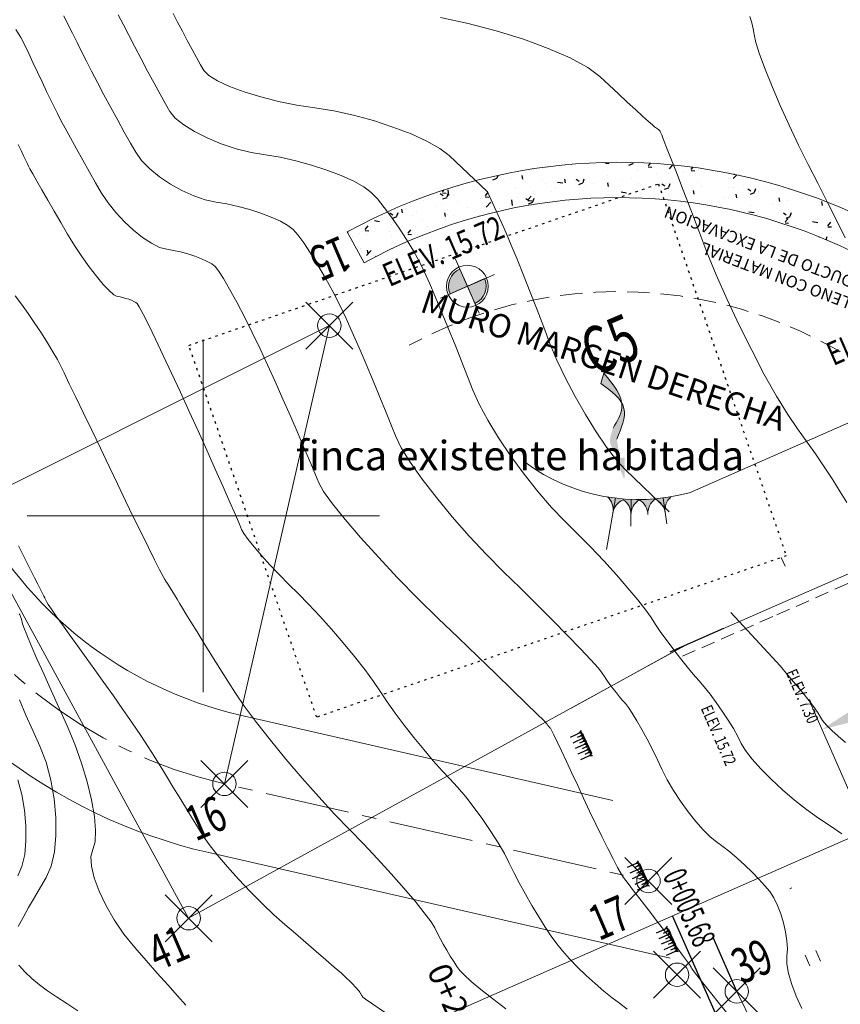
# Model space of a CAD drawing. Units: metres. Extents: x 0 to 629682, y 52 to 2101250.
# Drawn here: x 610942 to 610977, y 2096029 to 2096071 of the extents above; entities that cross this region are included whole.
import ezdxf
from ezdxf.enums import TextEntityAlignment as Align

# ---------------------------------------------------------------- set-up
doc = ezdxf.new("R2010")
doc.units = ezdxf.units.M
doc.header["$PDMODE"] = 35
doc.header["$PDSIZE"] = 1
for name, pattern in [('ACAD_ISO02W100', [15, 12, -3]), ('CENTRO2', [0.8999999999999999, 0.6, -0.1, 0.1, -0.1]), ('HIDDEN', [9.524999999999999, 6.35, -3.175]), ('OCULTA3', [0.44999999999999996, 0.3, -0.15]), ('PUNTOS3', [0.2, 0, -0.2])]:
    doc.linetypes.add(name, pattern=pattern)
for name, color, linetype in [('BANCOS', 210, 'Continuous'), ('CVL_CURV_D', 8, 'Continuous'), ('CVL_CURV_G', 2, 'Continuous'), ('CVL_EST', 6, 'Continuous'), ('CVL_EST_TX', 2, 'Continuous'), ('CVL_RETUTM', 8, 'Continuous'), ('dim', 7, 'Continuous'), ('EJE RECTIFICADO', 1, 'Continuous'), ('Estructura', 4, 'Continuous'), ('L1', 1, 'ACAD_ISO02W100'), ('marco', 7, 'Continuous'), ('ortofoto', 8, 'Continuous')]:
    doc.layers.add(name, color=color, linetype=linetype)
doc.layers.add('Layer1', color=1, linetype='Continuous', lineweight=18)
doc.styles.add('MONOTXT4', font='MONOTXT4.shx')
doc.styles.add('romans', font='romans.shx')
doc.styles.get("Standard").update_dxf_attribs({"font": 'arial.ttf'})
picture_1 = doc.add_image_def('image1.bil', size_in_pixel=(5945, 7002))

# ---------------------------------------------------------------- blocks, each defined once
blk = doc.blocks.new('T1')
at = {"layer": 'EJE RECTIFICADO', "color": 22}
for p, q in [((-1.5, 1.5), (-1.5, 0)), ((-0.75, 1.5), (-0.75, 0)), ((0, 1.5), (0, 0)), ((0.75, 1.5), (0.75, 0)), ((1.5, 1.5), (1.5, 0)), ((-1.6875, 0), (-1.5, 0.375)), ((-1.3125, 0), (-1.5, 0.375)), ((-1.3125, 0), (-1.125, 0.375)), ((-1.3125, 0), (-0.9375, 0)), ((-1.125, 0.75), (-1.125, 0)), ((-0.9375, 0), (-1.125, 0.375)), ((-0.9375, 0), (-0.75, 0.375)), ((-0.9375, 0), (-0.5625, 0)), ((-0.5625, 0), (-0.75, 0.375)), ((-0.5625, 0), (-0.375, 0.375)), ((-0.5625, 0), (-0.1875, 0)), ((-0.375, 0.75), (-0.375, 0)), ((-0.1875, 0), (-0.375, 0.375)), ((-0.1875, 0), (0, 0.375)), ((-0.1875, 0), (0.1875, 0)), ((0.1875, 0), (0, 0.375)), ((0.1875, 0), (0.375, 0.375)), ((0.1875, 0), (0.5625, 0)), ((0.375, 0.75), (0.375, 0)), ((0.5625, 0), (0.375, 0.375)), ((0.5625, 0), (0.75, 0.375)), ((0.5625, 0), (0.9375, 0)), ((0.9375, 0), (0.75, 0.375)), ((0.9375, 0), (1.125, 0.375)), ((0.9375, 0), (1.3125, 0)), ((1.125, 0.75), (1.125, 0)), ((1.3125, 0), (1.125, 0.375)), ((1.3125, 0), (1.5, 0.375)), ((1.6875, 0), (1.5, 0.375))]:
    blk.add_line(p, q, dxfattribs=at)
for points in [[(-1.6875, 0), (-1.3125, 0), (-1.5, 0.375), (-1.6875, 0)], [(-1.3125, 0), (-0.9375, 0), (-1.125, 0.375), (-1.3125, 0)], [(-0.9375, 0), (-0.5625, 0), (-0.75, 0.375), (-0.9375, 0)], [(-0.5625, 0), (-0.1875, 0), (-0.375, 0.375), (-0.5625, 0)], [(-0.1875, 0), (0.1875, 0), (0, 0.375), (-0.1875, 0)], [(0.1875, 0), (0.5625, 0), (0.375, 0.375), (0.1875, 0)], [(0.5625, 0), (0.9375, 0), (0.75, 0.375), (0.5625, 0)], [(0.9375, 0), (1.3125, 0), (1.125, 0.375), (0.9375, 0)], [(1.3125, 0), (1.6875, 0), (1.5, 0.375), (1.3125, 0)]]:
    blk.add_solid(points, dxfattribs=at)

msp = doc.modelspace()

# ---------------------------------------------------------------- hatches: boundary and pattern name
h = msp.add_hatch()
h.set_pattern_fill('AR-CONC', color=256, scale=0.01)
h.set_pattern_definition([(49.99999999999999, (0, 0), (1.82184668996004, -0.1593908553890309), [0.1905, -2.0955]), (355, (0, 0), (-0.3524342142496934, 1.910568452390351), [0.1524, -1.6764058417]), (100.4514447, (0.15182007, -0.013282535), (1.469412470903533, 1.751177519121951), [0.161900088, -1.780902446]), (46.18420000000002, (0, 0.508), (2.710790408921299, -0.4204232793272715), [0.2857499999999999, -3.14325]), (96.63555760999996, (0.225899, 0.472965), (2.37404134051503, 2.474261245977215), [0.2428502314, -2.6713560816]), (351.1841511700001, (0, 0.508), (2.37404134064977, 2.474261245855327), [0.2285996707, -2.5145973192]), (21, (0.254, 0.381), (1.516143912691325, -1.022651981870876), [0.1905, -2.0955]), (326.0000000000001, (0.254, 0.381), (0.6180202834764708, 1.841879661223193), [0.1524, -1.6764]), (71.45144499999999, (0.380345326, 0.295779001), (2.134164192787162, 0.8192276888590524), [0.161900088, -1.780899376]), (37.50000000000001, (0, 0), (0.03088603250591817, 0.8455503887315311), [0, -1.65608, 0, -1.7018, 0, -1.68275]), (7.499999999999999, (0, 0), (0.6681966251030574, 1.001805748181195), [0, -0.9702799999999999, 0, -1.61798, 0, -0.6413500000000001]), (327.5, (-0.5664199999999999, 0), (1.355905951668714, -0.05728743992673443), [0, -0.635, 0, -1.9812, 0, -2.6289]), (317.5, (-0.82042, 0), (1.48129181386018, 0.2542649103333303), [0, -0.8255, 0, -1.31572, 0, -1.8669])])
h.paths.add_polyline_path([(610982.7620876617, 2096057.766943864, -0.2349412330153345), (610983.3425282437, 2096057.22829901, -0.007363385199429971), (610983.8155824445, 2096056.760030998), (610985.2769758516, 2096057.402812891, 0.3421914692968099), (610956.1198316503, 2096062.08008798), (610956.8394204034, 2096060.763960316, -0.1255654232646304), (610967.6656685402, 2096063.534339637), (610969.3660154727, 2096064.118732238), (610969.5947503293, 2096063.453205995, -0.1628638150164431)])
h.paths.add_polyline_path([(610957.7848908181, 2096059.397927529), (610964.3727097929, 2096062.249686444), (610963.7768198703, 2096063.626245633), (610957.1890008956, 2096060.774486717)], flags=25)
h.paths.add_polyline_path([(610976.6700817865, 2096056.039328356), (610983.2579007613, 2096058.891087271), (610982.6620108387, 2096060.26764646), (610976.074191864, 2096057.415887544)], flags=9)
at = {"layer": 'Estructura', "lineweight": 0}
h = msp.add_hatch(color=1, dxfattribs=at)
edge = h.paths.add_edge_path()
edge.add_line((610960.5007621942, 2096059.444354607), (610961.2334684582, 2096059.766608248))
edge.add_line((610961.2334684582, 2096059.766608248), (610960.9112148157, 2096060.499314512))
edge.add_arc((610961.2334684575, 2096059.766608249), 0.8004410522415805, 113.7405109828845, 203.7405109786115)
h = msp.add_hatch(color=1, dxfattribs=at)
edge = h.paths.add_edge_path()
edge.add_line((610961.2334684582, 2096059.766608248), (610961.9661747213, 2096060.08886189))
edge.add_arc((610961.2334684583, 2096059.76660825), 0.8004410512997736, -66.25948908760279, 23.740510912397212, ccw=False)
edge.add_line((610961.5557220988, 2096059.033901987), (610961.2334684582, 2096059.766608248))
h = msp.add_hatch(color=2, dxfattribs=at)
edge = h.paths.add_edge_path()
edge.add_spline(control_points=[(610967.5889553652, 2096053.267271749), (610967.7877931469, 2096053.724940907), (610968.2023499082, 2096054.679135037), (610967.3572251857, 2096055.304526214), (610966.9174556265, 2096055.629955105)], knot_values=[0, 0, 0, 0, 3.808885716497738, 7.941143380794646, 7.941143380794646, 7.941143380794646, 7.941143380794646], degree=3, periodic=0)
edge.add_line((610966.9174556265, 2096055.629955105), (610967.0462856904, 2096056.067914459))
edge.add_spline(control_points=[(610967.0462856913, 2096056.067914458), (610967.4523901667, 2096055.5827534), (610968.0904151017, 2096054.820523795), (610967.6065556414, 2096054.020970116), (610967.4306739431, 2096053.730334361)], knot_values=[0, 0, 0, 0, 4.734578026852144, 7.438427853867515, 7.438427853867515, 7.438427853867515, 7.438427853867515], degree=3, periodic=0)
edge.add_spline(control_points=[(610967.4306739431, 2096053.730334361), (610967.3558404635, 2096053.518189801), (610967.1864336717, 2096053.037940452), (610967.5395290663, 2096052.656307869), (610967.7366486815, 2096052.443257038)], knot_values=[0, 0, 0, 0, 1.797798112267683, 4.069825640587833, 4.069825640587833, 4.069825640587833, 4.069825640587833], degree=3, periodic=0)
edge.add_spline(control_points=[(610967.7366486815, 2096052.443257038), (610967.7004077481, 2096052.640163562), (610967.6498959089, 2096052.914607669), (610967.6023798775, 2096053.189583845), (610967.5889553652, 2096053.267271749)], knot_values=[0, 0, 0, 0, 1.716072435061091, 2.391825087331036, 2.391825087331036, 2.391825087331036, 2.391825087331036], degree=3, periodic=0)
h.paths.add_polyline_path([(610967.542038949, 2096052.445140406), (610967.9333502274, 2096052.480006862), (610967.9175914313, 2096051.525450157)])
h = msp.add_hatch(color=1, dxfattribs=at)
h.paths.add_polyline_path([(610967.4277713227, 2096050.152018692, -0.2498308515586061), (610967.8654198715, 2096050.68607609), (610967.5306928573, 2096050.744247243)])
h.paths.add_polyline_path([(610967.4277713216, 2096050.152018685), (610967.5306928573, 2096050.744247243), (610967.195965844, 2096050.802418396, -0.2498308538301154)])
h = msp.add_hatch(color=1, dxfattribs=at)
h.paths.add_polyline_path([(610968.1950068092, 2096050.079342201, -0.2498308530609291), (610968.5448119853, 2096050.674648762), (610968.2051159278, 2096050.680362426)])
h.paths.add_polyline_path([(610968.1950068091, 2096050.079342206), (610968.2051159278, 2096050.680362426), (610967.8654198715, 2096050.68607609, -0.2498308513193186)])
h = msp.add_hatch(color=1, dxfattribs=at)
h.paths.add_polyline_path([(610968.9139827582, 2096050.091156982, 0.2498308515586061), (610968.544808542, 2096050.674649871), (610968.8841335108, 2096050.691520638)])
h.paths.add_polyline_path([(610968.9139827578, 2096050.091156974), (610968.8841335108, 2096050.691520638), (610969.2234584782, 2096050.708391404, 0.2498308538301154)])
h = msp.add_hatch(color=1, dxfattribs=at)
h.paths.add_polyline_path([(610969.6453241915, 2096050.161776612, 0.2498308530609291), (610969.2234621518, 2096050.708389804), (610969.5597455126, 2096050.756758792)])
h.paths.add_polyline_path([(610969.6453241907, 2096050.161776616), (610969.5597455126, 2096050.756758792), (610969.8960288715, 2096050.805127779, 0.2498308513193186)])

# ---------------------------------------------------------------- linework, layer by layer
at = {"color": 0, "linetype": 'PUNTOS3', "lineweight": 25}
msp.add_lwpolyline([(610949.3850739896, 2096057.251478186), (610969.3660154727, 2096064.118732238), (610974.8042830589, 2096048.295565424), (610954.8233415758, 2096041.428311372)], close=True, dxfattribs=at)
at = {"color": 2, "lineweight": 0}
msp.add_point((610970.1572211231, 2096030.474279314), dxfattribs=at)
at = {"layer": 'BANCOS', "color": 0, "lineweight": 0}
msp.add_line((611198.8100559765, 2096133.635784721), (610900.1460559765, 2096002.279784721, 48.114), dxfattribs=at)
at = {"layer": 'CVL_CURV_D', "linetype": 'Continuous', "lineweight": 0}
for points, elevation in [([(610975.4651616394, 2096029.041658444), (610975.2259601253, 2096029.560738817), (610975.0336539899, 2096030.064260109), (610974.8972958416, 2096030.530769138), (610974.8259382884, 2096030.938812721), (610974.828633938, 2096031.266937678), (610974.8496448505, 2096031.574460889), (610974.8300478224, 2096031.924282148), (610974.7741175673, 2096032.300322642), (610974.6861287985, 2096032.686503557), (610974.5703562294, 2096033.066746081), (610974.431074573, 2096033.424971398), (610974.2725585432, 2096033.745100697), (610974.0990828532, 2096034.011055163), (610973.8911338983, 2096034.262889657), (610973.6351934243, 2096034.543114684), (610973.3445291703, 2096034.839334903), (610973.0324088752, 2096035.139154972), (610972.712100278, 2096035.430179548), (610972.3968711179, 2096035.700013289), (610972.0999891335, 2096035.936260854), (610971.8347220641, 2096036.126526899), (610971.568400529, 2096036.338273657), (610971.268538533, 2096036.635227584), (610970.9486788932, 2096036.999389673), (610970.6223644263, 2096037.412760919), (610970.3031379496, 2096037.857342314), (610970.00454228, 2096038.315134853), (610969.7401202344, 2096038.768139528), (610969.52341463, 2096039.198357334), (610969.3234125818, 2096039.622733596), (610969.1061962394, 2096040.059229564), (610968.8809509698, 2096040.491370111), (610968.6568621406, 2096040.902680111), (610968.4431151194, 2096041.276684439), (610968.2488952737, 2096041.596907968), (610968.0833879709, 2096041.846875574), (610967.9557785783, 2096042.01011213), (610967.8412661866, 2096042.139334811), (610967.7127721464, 2096042.29317625), (610967.5760652167, 2096042.464034504), (610967.436914156, 2096042.644307634), (610967.3010877226, 2096042.826393697), (610967.1743546756, 2096043.002690753), (610967.0624837733, 2096043.165596861), (610966.9712437744, 2096043.30751008), (610966.807706592, 2096043.51721452), (610966.4915175628, 2096043.871704514), (610966.04730558, 2096044.345693455), (610965.4996995371, 2096044.913894736), (610964.8733283273, 2096045.551021748), (610964.1928208442, 2096046.231787885), (610963.4828059813, 2096046.930906539), (610962.7679126319, 2096047.623091102), (610962.0445559953, 2096048.347473837), (610961.3106231472, 2096049.137587327), (610960.5929507946, 2096049.959745439), (610959.9183756453, 2096050.780262043), (610959.3137344066, 2096051.565451009), (610958.805863786, 2096052.281626204), (610958.4216004908, 2096052.8951015), (610958.1877812286, 2096053.372190764), (610958.009345875, 2096053.832951746), (610957.7816023218, 2096054.400281896), (610957.5169393001, 2096055.044754635), (610957.2277455414, 2096055.736943384), (610956.9264097767, 2096056.447421564), (610956.6253207371, 2096057.146762596), (610956.3368671545, 2096057.805539901), (610956.0734377595, 2096058.394326901), (610955.8069522362, 2096058.955340809), (610955.5098617681, 2096059.535628945), (610955.1953523383, 2096060.113009883), (610954.8766099282, 2096060.665302198), (610954.5668205203, 2096061.170324466), (610954.279170097, 2096061.605895262), (610954.0268446401, 2096061.94983316), (610953.8230301321, 2096062.179956737), (610953.5961482078, 2096062.351200608), (610953.2786322272, 2096062.52873934), (610952.889685759, 2096062.705751431), (610952.4485123723, 2096062.875415379), (610951.9743156361, 2096063.030909682), (610951.4862991195, 2096063.165412839), (610951.0036663915, 2096063.272103347), (610950.545621021, 2096063.344159706), (610950.084310314, 2096063.437743013), (610949.5924494613, 2096063.605270549), (610949.090093859, 2096063.834305088), (610948.5972989023, 2096064.112409401), (610948.1341199878, 2096064.427146262), (610947.7206125112, 2096064.766078442), (610947.3768318681, 2096065.116768715), (610947.1228334546, 2096065.466779852), (610946.8986170165, 2096065.856001185), (610946.6390028257, 2096066.317502878), (610946.3562770669, 2096066.828618957), (610946.0627259252, 2096067.366683448), (610945.7706355853, 2096067.909030379), (610945.4922922323, 2096068.432993774), (610945.2399820513, 2096068.91590766), (610945.0259912268, 2096069.335106063), (610944.8300569124, 2096069.726447036), (610944.6287759988, 2096070.130633404), (610944.429724277, 2096070.532266349), (610944.240477538, 2096070.915947052), (610944.0686115727, 2096071.266276694)], 11.5), ([(610977.1598311517, 2096036.467940628), (610976.6679221927, 2096036.805829193), (610976.1711541777, 2096037.140245863), (610975.6655883682, 2096037.499103892), (610975.1488160767, 2096037.906065863), (610974.6400651328, 2096038.342523947), (610974.1585633652, 2096038.789870315), (610973.7235386038, 2096039.229497137), (610973.3542186775, 2096039.642796584), (610973.0698314157, 2096040.011160828), (610972.8896046476, 2096040.315982039), (610972.7424513609, 2096040.609655487), (610972.551532633, 2096040.946515182), (610972.3274484287, 2096041.310861407), (610972.0807987124, 2096041.686994447), (610971.822183449, 2096042.059214583), (610971.562202603, 2096042.411822099), (610971.3114561389, 2096042.729117278), (610971.0805440213, 2096042.995400403), (610970.8447261297, 2096043.261511517), (610970.5801155219, 2096043.578320582), (610970.2985919293, 2096043.93017275), (610970.0120350837, 2096044.301413178), (610969.7323247169, 2096044.67638702), (610969.4713405606, 2096045.039439433), (610969.2409623466, 2096045.37491557), (610969.0530698064, 2096045.667160588), (610968.8278295542, 2096045.992009339), (610968.4919034579, 2096046.419626463), (610968.0669141307, 2096046.925851792), (610967.5744841859, 2096047.48652516), (610967.0362362365, 2096048.077486401), (610966.4737928958, 2096048.674575348), (610965.908776777, 2096049.253631834), (610965.362810493, 2096049.790495693), (610964.8122413405, 2096050.359584212), (610964.2342171149, 2096051.02971039), (610963.6515611773, 2096051.768307627), (610963.0870968897, 2096052.542809325), (610962.5636476135, 2096053.320648882), (610962.1040367098, 2096054.0692597), (610961.7310875404, 2096054.756075178), (610961.4676234667, 2096055.348528716), (610961.245436961, 2096055.928920959), (610960.9891417882, 2096056.581650167), (610960.7107932483, 2096057.277296166), (610960.4224466418, 2096057.98643878), (610960.1361572689, 2096058.679657834), (610959.8639804297, 2096059.327533153), (610959.6179714248, 2096059.900644564), (610959.4101855543, 2096060.36957189), (610959.197707853, 2096060.801729124), (610958.9384393265, 2096061.270925056), (610958.6456592306, 2096061.757331709), (610958.3326468217, 2096062.241121106), (610958.0126813558, 2096062.702465271), (610957.699042089, 2096063.121536226), (610957.4050082776, 2096063.478505996), (610957.1438591775, 2096063.753546602), (610956.8326345305, 2096063.988449905), (610956.3970828692, 2096064.231988165), (610955.863546636, 2096064.474804007), (610955.2583682727, 2096064.707540055), (610954.607890222, 2096064.920838932), (610953.938454926, 2096065.105343262), (610953.2764048269, 2096065.25169567), (610952.648082367, 2096065.350538779), (610952.0291798678, 2096065.455186129), (610951.3937513971, 2096065.617941828), (610950.7656820158, 2096065.827934349), (610950.1688567852, 2096066.074292166), (610949.6271607663, 2096066.346143753), (610949.1644790206, 2096066.632617584), (610948.8046966089, 2096066.922842135), (610948.5716985927, 2096067.205945877), (610948.3859071007, 2096067.530185894), (610948.1595344313, 2096067.936665133), (610947.9041509002, 2096068.403780867), (610947.6313268234, 2096068.909930366), (610947.3526325163, 2096069.433510904), (610947.0796382948, 2096069.952919751), (610946.8239144749, 2096070.44655418), (610946.5970313719, 2096070.892811464), (610946.3759026427, 2096071.318301611)], 11), ([(610962.0934719304, 2096063.785212249), (610960.4646882229, 2096065.327136467), (610960.0691208531, 2096065.625699201), (610959.5155335113, 2096065.935236991), (610958.8374075128, 2096066.243856584), (610958.0682241732, 2096066.539664731), (610957.241464808, 2096066.810768182), (610956.3906107326, 2096067.045273686), (610955.5491432623, 2096067.231287993), (610954.7505437131, 2096067.356917852), (610953.9740494217, 2096067.472629246), (610953.1950533327, 2096067.630613107), (610952.4412701727, 2096067.82156361), (610951.7404146678, 2096068.036174931), (610951.1202015447, 2096068.265141245), (610950.6083455299, 2096068.499156727), (610950.2325613499, 2096068.728915555), (610950.0205637307, 2096068.945111902), (610949.881641939, 2096069.187555749), (610949.7123764012, 2096069.491492294), (610949.5214185843, 2096069.840768539), (610949.3174199557, 2096070.219231484), (610949.1090319824, 2096070.610728133), (610948.9049061318, 2096070.999105485), (610948.7136938707, 2096071.368210543)], 10.5), ([(610977.3745274836, 2096050.562260581), (610977.1009990025, 2096051.018560553), (610976.7776975844, 2096051.531587669), (610976.4189323202, 2096052.079092997), (610976.0390123016, 2096052.638827604), (610975.6522466197, 2096053.188542558), (610975.2729443656, 2096053.705988926), (610974.8621331165, 2096054.30680206), (610974.3863202748, 2096055.092118745), (610973.8680346695, 2096056.017942192), (610973.3298051294, 2096057.040275621), (610972.7941604843, 2096058.115122247), (610972.2836295625, 2096059.198485283), (610971.8207411934, 2096060.246367947), (610971.428024206, 2096061.214773455), (610971.0783938422, 2096062.126606739), (610970.7372720183, 2096063.014611383), (610970.4159475743, 2096063.849548572), (610970.1257093507, 2096064.602179494), (610969.8778461874, 2096065.243265335), (610969.6836469254, 2096065.743567283), (610969.5544004043, 2096066.073846523), (610969.5013954646, 2096066.204864243), (610969.4388703664, 2096066.355196787), (610969.4330029197, 2096066.365339071), (610969.4175338653, 2096066.381904954), (610969.3938563705, 2096066.403742968), (610969.3633636025, 2096066.429701648), (610969.3274487287, 2096066.458629527), (610969.2875049164, 2096066.489375139), (610969.2449253332, 2096066.520787017), (610969.2011031458, 2096066.551713696), (610969.1103697343, 2096066.626333988), (610968.9352149521, 2096066.781227816), (610968.689269677, 2096067.003845379), (610968.3861647872, 2096067.281636878), (610968.0395311605, 2096067.602052513), (610967.6629996748, 2096067.952542483), (610967.2702012082, 2096068.320556989), (610966.8747666387, 2096068.693546231), (610966.3537088606, 2096069.07853629), (610965.6058882824, 2096069.480466148), (610964.6777070542, 2096069.883655357), (610963.6155673258, 2096070.27242347), (610962.4658712469, 2096070.631090038), (610961.2750209672, 2096070.943974614), (610960.0894186369, 2096071.19539675)], 9.5), ([(610977.3100068846, 2096061.819894051), (610976.946374679, 2096062.550087698), (610976.5522520986, 2096063.334435996), (610976.1419564182, 2096064.144043755), (610975.7298049123, 2096064.950015782), (610975.3209757664, 2096065.769192729), (610974.9200693633, 2096066.61611874), (610974.5405362757, 2096067.45845386), (610974.1958270755, 2096068.263858138), (610973.899392335, 2096068.99999162), (610973.6646826263, 2096069.634514353), (610973.5051485216, 2096070.135086384), (610973.4342405931, 2096070.46936776), (610973.3981484269, 2096070.718183693), (610973.3370066943, 2096070.977222948), (610973.2551835942, 2096071.236440906)], 9), ([(610968.0283726137, 2096029.00690643), (610967.7109160959, 2096029.262225181), (610967.3957226216, 2096029.491099547), (610967.0436707803, 2096029.774482838), (610966.6704381397, 2096030.09756368), (610966.2917022677, 2096030.445530699), (610965.9231407326, 2096030.80357252), (610965.5804311023, 2096031.156877769), (610965.2792509447, 2096031.490635073), (610965.0352778276, 2096031.790033056), (610964.8059969264, 2096032.10983603), (610964.5463382481, 2096032.501259613), (610964.268146609, 2096032.94416939), (610963.9832668247, 2096033.418430945), (610963.7035437116, 2096033.903909862), (610963.4408220854, 2096034.380471726), (610963.2069467624, 2096034.827982122), (610963.0137625586, 2096035.226306634), (610962.80930748, 2096035.627878293), (610962.5435796845, 2096036.084565412), (610962.2313642165, 2096036.575386491), (610961.8874461204, 2096037.079360034), (610961.5266104402, 2096037.575504543), (610961.1636422204, 2096038.04283852), (610960.8133265051, 2096038.460380468), (610960.4904483387, 2096038.807148889), (610960.1579720494, 2096039.156766167), (610959.7805312048, 2096039.582359235), (610959.3754147069, 2096040.062203414), (610958.9599114582, 2096040.574574025), (610958.551310361, 2096041.097746392), (610958.1669003178, 2096041.609995837), (610957.8239702309, 2096042.08959768), (610957.5398090025, 2096042.514827246), (610957.243414495, 2096042.950291983), (610956.8659120972, 2096043.458819312), (610956.4277820016, 2096044.016014511), (610955.949504401, 2096044.597482856), (610955.4515594878, 2096045.178829625), (610954.9544274549, 2096045.735660095), (610954.4785884945, 2096046.243579544), (610954.0445227996, 2096046.678193249), (610953.634689315, 2096047.080866504), (610953.227332689, 2096047.498519463), (610952.8366116674, 2096047.915089695), (610952.4766849969, 2096048.31451477), (610952.1617114238, 2096048.680732254), (610951.9058496944, 2096048.997679719), (610951.7232585552, 2096049.249294732), (610951.6280967523, 2096049.41951486), (610951.5371637032, 2096049.64101332), (610951.3665233894, 2096050.037545353), (610951.129231404, 2096050.579671572), (610950.8383433407, 2096051.237952592), (610950.5069147923, 2096051.982949023), (610950.1480013523, 2096052.78522148), (610949.7746586138, 2096053.615330575), (610949.3999421702, 2096054.443836921), (610949.0254410024, 2096055.262564179), (610948.6527066522, 2096056.065036723), (610948.2947385536, 2096056.824366232), (610947.9645361415, 2096057.513664383), (610947.6750988498, 2096058.106042857), (610947.4394261129, 2096058.574613333), (610947.2705173653, 2096058.89248749), (610947.1813720413, 2096059.032777007), (610947.1231755627, 2096059.076702015), (610947.041730943, 2096059.12224169), (610946.9419640052, 2096059.167646278), (610946.8288005714, 2096059.211166027), (610946.7071664643, 2096059.251051183), (610946.5819875065, 2096059.285551992), (610946.4581895204, 2096059.312918703), (610946.3406983288, 2096059.33140156), (610946.1945712063, 2096059.40285678), (610945.9898455901, 2096059.579927992), (610945.7389175452, 2096059.847046566), (610945.4541831369, 2096060.188643872), (610945.1480384308, 2096060.589151278), (610944.8328794922, 2096061.033000156), (610944.5211023864, 2096061.504621874), (610944.2251031785, 2096061.988447802), (610943.9391350456, 2096062.477568844), (610943.6557066299, 2096062.964155014), (610943.3845971943, 2096063.431256348), (610943.1355860021, 2096063.861922881), (610942.9184523165, 2096064.239204649), (610942.7429754008, 2096064.546151687), (610942.6189345177, 2096064.765814031), (610942.5561089308, 2096064.881241718), (610942.5127438272, 2096064.970420344), (610942.4436999616, 2096065.115900564), (610942.3536799498, 2096065.307579991), (610942.2473864069, 2096065.535356245), (610942.1295219486, 2096065.789126941)], 12.5), ([(610969.8208800656, 2096050.170488743), (610967.9577083539, 2096051.957900284), (610967.5799266855, 2096052.371694586), (610967.1578110823, 2096052.921833453), (610966.7101715602, 2096053.576869816), (610966.2558181342, 2096054.305356607), (610965.8135608202, 2096055.075846756), (610965.4022096337, 2096055.856893195), (610965.04057459, 2096056.617048855), (610964.7474657049, 2096057.324866668), (610964.481528047, 2096058.024890173), (610964.1966812544, 2096058.763018439), (610963.9046471964, 2096059.509837697), (610963.6171477422, 2096060.235934176), (610963.345904761, 2096060.911894104), (610963.1026401223, 2096061.508303711), (610962.8990756951, 2096061.995749227), (610962.746933349, 2096062.34481688), (610962.0934719304, 2096063.785212249)], 10.5), ([(610941.9907795261, 2096059.360312478), (610942.2585440803, 2096059.001879156), (610942.5417715433, 2096058.604894073), (610942.8291012776, 2096058.186770093), (610943.1091726453, 2096057.76492008), (610943.3706250086, 2096057.356756899), (610943.6020977299, 2096056.979693413), (610943.7922301716, 2096056.651142487), (610943.9296616958, 2096056.388516985), (610944.0777871571, 2096056.07975391), (610944.2981415951, 2096055.620814191), (610944.5765746488, 2096055.041146579), (610944.8989359583, 2096054.370199829), (610945.2510751629, 2096053.637422693), (610945.6188419022, 2096052.872263923), (610945.9880858158, 2096052.104172273), (610946.3446565432, 2096051.362596496), (610946.6923417296, 2096050.642384723), (610947.0364743319, 2096049.934669607), (610947.3652219564, 2096049.263326683), (610947.66675221, 2096048.652231486), (610947.9292326998, 2096048.125259548), (610948.1408310324, 2096047.706286405), (610948.2897148144, 2096047.419187591), (610948.3640516528, 2096047.28783864), (610948.4099428325, 2096047.2206239), (610948.4784367095, 2096047.114773944), (610948.5651214973, 2096046.977433642), (610948.6655854092, 2096046.815747865), (610948.7754166584, 2096046.636861482), (610948.8902034587, 2096046.447919365), (610949.0055340234, 2096046.256066384), (610949.1169965656, 2096046.06844741), (610949.2622481559, 2096045.827025898), (610949.4730695082, 2096045.483122268), (610949.7362343016, 2096045.057916835), (610950.0385162154, 2096044.572589914), (610950.3666889287, 2096044.04832182), (610950.7075261207, 2096043.506292867), (610951.0478014703, 2096042.967683372), (610951.374288657, 2096042.453673648), (610951.7587874364, 2096041.890607617), (610952.263008592, 2096041.213360731), (610952.8585923436, 2096040.455910602), (610953.5171789116, 2096039.652234843), (610954.2104085163, 2096038.836311067), (610954.9099213774, 2096038.042116886), (610955.5873577152, 2096037.303629913), (610956.2143577503, 2096036.654827761), (610956.8142354268, 2096036.042171287), (610957.4150216212, 2096035.405835145), (610957.9954319516, 2096034.770367641), (610958.5341820362, 2096034.160317079), (610959.0099874926, 2096033.600231764), (610959.4015639393, 2096033.114660002), (610959.6876269939, 2096032.728150097), (610959.8468922747, 2096032.465250356), (610959.948433118, 2096032.255884341), (610960.0713618932, 2096032.020665404), (610960.2094527668, 2096031.770176531), (610960.356479906, 2096031.515000705), (610960.5062174776, 2096031.265720913), (610960.6524396485, 2096031.032920138), (610960.7889205856, 2096030.827181367), (610960.9094344559, 2096030.659087583), (610961.0909228459, 2096030.465793174), (610961.3997230779, 2096030.188835242), (610961.8137029222, 2096029.845370848), (610962.3107301495, 2096029.452557055), (610962.8686725304, 2096029.027550923)], 13), ([(610942.1327320549, 2096048.724671396), (610942.334447291, 2096048.321649604), (610942.502354875, 2096047.989270963), (610942.6652156546, 2096047.667056849), (610942.8177269086, 2096047.365482655), (610942.9545859157, 2096047.095023775), (610943.0704899543, 2096046.866155602), (610943.1601363039, 2096046.689353527), (610943.2182222427, 2096046.575092944), (610943.2394450495, 2096046.533849244), (610943.2459672191, 2096046.52430916), (610943.2487550287, 2096046.518630514), (610943.2533369049, 2096046.513201934), (610943.2572979822, 2096046.502666416), (610943.3383537332, 2096046.321623381), (610943.3974494888, 2096046.228603618), (610943.5367586965, 2096046.025717967), (610943.7442869035, 2096045.729821146), (610944.0080396564, 2096045.357767874), (610944.3160225024, 2096044.926412871), (610944.6562409879, 2096044.452610856), (610945.0167006603, 2096043.953216547), (610945.385407066, 2096043.445084664), (610945.769058782, 2096042.912471959), (610946.1717552007, 2096042.343892718), (610946.5776030923, 2096041.762587961), (610946.9707092269, 2096041.191798709), (610947.3351803753, 2096040.654765983), (610947.6551233074, 2096040.174730804), (610947.9146447934, 2096039.77493419), (610948.0978516039, 2096039.478617164), (610948.2625079066, 2096039.202355097), (610948.4696040448, 2096038.859235543), (610948.7080860517, 2096038.467267793), (610948.9668999605, 2096038.044461138), (610949.234991804, 2096037.608824872), (610949.5013076158, 2096037.178368287), (610949.7547934289, 2096036.771100674), (610949.9843952765, 2096036.405031325), (610950.2499128437, 2096036.022746115), (610950.6048996036, 2096035.569651066), (610951.0289322712, 2096035.067985696), (610951.5015875613, 2096034.539989521), (610952.0024421891, 2096034.007902059), (610952.5110728698, 2096033.493962827), (610953.007056318, 2096033.02041134), (610953.4699692489, 2096032.609487117), (610953.9164534555, 2096032.230019759), (610954.3660079, 2096031.845368113), (610954.8024950519, 2096031.469565554), (610955.2097773801, 2096031.116645462), (610955.5717173541, 2096030.800641213), (610955.8721774429, 2096030.535586186), (610956.0950201155, 2096030.335513758), (610956.2241078415, 2096030.214457307), (610956.3015752918, 2096030.135734482), (610956.3785345771, 2096030.055300557), (610956.4523143251, 2096029.976145359), (610956.5202431642, 2096029.901258709), (610956.5796497221, 2096029.833630434), (610956.6278626274, 2096029.776250354), (610956.6622105074, 2096029.732108294), (610956.6800219906, 2096029.704194078), (610956.6899194735, 2096029.68378656), (610956.7019017006, 2096029.660859083), (610956.715361822, 2096029.6364432), (610956.7296929873, 2096029.611570466), (610956.7442883461, 2096029.587272435), (610956.7585410489, 2096029.564580663), (610956.7718442449, 2096029.544526704), (610956.7835910842, 2096029.528142111), (610956.9025947471, 2096029.440951275), (610957.2190150535, 2096029.220792714), (610957.7042651118, 2096028.887169176)], 13.5), ([(610977.3163904676, 2096040.361476859), (610977.0109318, 2096040.622268056), (610976.7400518663, 2096040.870556639), (610976.5158416862, 2096041.095662611), (610976.3503922794, 2096041.286905978), (610976.2557946653, 2096041.433606744), (610976.1614901398, 2096041.596577376), (610975.9968690267, 2096041.833800799), (610975.7739458875, 2096042.130352703), (610975.5047352844, 2096042.471308782), (610975.2012517788, 2096042.841744727), (610974.8755099324, 2096043.22673623), (610974.539524307, 2096043.611358982), (610974.2053094644, 2096043.980688676), (610972.4489116118, 2096045.883133449)], 10.5), ([(610942.1781541727, 2096042.170791673), (610942.4556704445, 2096041.524095525), (610942.7485248193, 2096040.860441733), (610943.0468653308, 2096040.203879058), (610943.3135238594, 2096039.513926979), (610943.5168421953, 2096038.755911826), (610943.6552332377, 2096037.962592641), (610943.7271098859, 2096037.166728463), (610943.7308850394, 2096036.401078335), (610943.664971597, 2096035.698401299), (610943.5277824585, 2096035.091456395), (610943.3177305227, 2096034.613002666), (610943.0661278112, 2096034.196089714), (610942.8115125666, 2096033.763064401), (610942.5631370216, 2096033.330631651), (610942.3302534079, 2096032.915496391), (610942.1221139577, 2096032.534363545)], 14.5), ([(610942.1064149061, 2096038.772468387), (610942.2760601158, 2096038.139994002), (610942.3915311447, 2096037.478062558), (610942.4515037439, 2096036.814007618), (610942.4546536648, 2096036.175162745), (610942.3996566589, 2096035.588861501), (610942.2851884773, 2096035.082437449), (610942.1099248715, 2096034.683224152)], 15), ([(610942.1505153178, 2096030.884669342), (610942.4036549871, 2096030.603274011), (610942.6977441385, 2096030.32011228), (610943.0232211995, 2096030.046712044), (610943.370524598, 2096029.794601199), (610943.757693001, 2096029.536710209), (610944.1958320308, 2096029.246974781), (610944.6649805494, 2096028.938430674)], 14.5)]:
    msp.add_lwpolyline(points, dxfattribs=dict(at, elevation=elevation))
at = {"layer": 'CVL_CURV_G', "linetype": 'Continuous', "lineweight": 5}
for points, elevation in [([(610972.3920727465, 2096028.709315836), (610971.9612753065, 2096029.242825844), (610971.5757137302, 2096029.723541676), (610971.2503035096, 2096030.132792699), (610970.9999601372, 2096030.45190828), (610970.8395991051, 2096030.662217785), (610970.7841359056, 2096030.745050581), (610970.7574325707, 2096030.795119109), (610970.6783494172, 2096030.912833945), (610970.5542993636, 2096031.088071656), (610970.392695329, 2096031.310708807), (610970.2009502322, 2096031.570621968), (610969.986476992, 2096031.857687703), (610969.7566885273, 2096032.16178258), (610969.5189977568, 2096032.472783166), (610969.2728210392, 2096032.793129577), (610969.01905055, 2096033.123636568), (610968.7673129335, 2096033.451742665), (610968.5272348335, 2096033.764886393), (610968.3084428945, 2096034.050506278), (610968.1205637606, 2096034.296040845), (610967.9732240757, 2096034.488928621), (610967.8760504846, 2096034.61660813), (610967.7776983597, 2096034.771845633), (610967.6270280363, 2096035.042614696), (610967.4339736021, 2096035.409164802), (610967.2084691451, 2096035.851745435), (610966.960448753, 2096036.350606079), (610966.6998465132, 2096036.885996217), (610966.436596514, 2096037.438165333), (610966.1806328426, 2096037.987362911), (610965.9309879659, 2096038.527606489), (610965.6855954297, 2096039.054470822), (610965.4527409404, 2096039.550541218), (610965.2407102045, 2096039.998402989), (610965.0577889289, 2096040.380641445), (610964.9122628196, 2096040.679841894), (610964.8124175835, 2096040.878589649), (610964.7665389271, 2096040.959470017), (610964.7489076088, 2096040.978010327), (610964.7288918063, 2096041.000579657), (610964.7074083557, 2096041.026025939), (610964.6853740925, 2096041.053197107), (610964.6637058526, 2096041.080941096), (610964.6433204715, 2096041.10810584), (610964.625134785, 2096041.133539271), (610964.610065629, 2096041.156089324), (610964.4946417876, 2096041.274833865), (610964.1928450335, 2096041.572121284), (610963.7317716859, 2096042.021705301), (610963.1385180635, 2096042.597339635), (610962.4401804851, 2096043.272778007), (610961.6638552699, 2096044.021774134), (610960.8366387368, 2096044.818081737), (610959.9856272044, 2096045.635454536), (610959.1244352568, 2096046.481600538), (610958.268447985, 2096047.359223717), (610957.4474174685, 2096048.234571738), (610956.6910957863, 2096049.073892269), (610956.0292350181, 2096049.843432975), (610955.4915872432, 2096050.509441524), (610955.1079045408, 2096051.038165581), (610954.9079389905, 2096051.395852812), (610954.7732547892, 2096051.736982533), (610954.5740628557, 2096052.218913625), (610954.3230853522, 2096052.812213104), (610954.0330444411, 2096053.487447988), (610953.7166622845, 2096054.215185293), (610953.3866610448, 2096054.965992037), (610953.0557628841, 2096055.710435238), (610952.7366899649, 2096056.419081911), (610952.4161966192, 2096057.108952494), (610952.0812842101, 2096057.800332834), (610951.745045446, 2096058.468688057), (610951.4205730348, 2096059.089483291), (610951.1209596852, 2096059.638183662), (610950.859298105, 2096060.090254297), (610950.6486810029, 2096060.421160325), (610950.5022010867, 2096060.606366872), (610950.3596618853, 2096060.713951311), (610950.1601815851, 2096060.825490515), (610949.915824882, 2096060.936698854), (610949.6386564719, 2096061.043290703), (610949.3407410503, 2096061.140980433), (610949.0341433131, 2096061.225482416), (610948.7309279559, 2096061.292511025), (610948.4431596749, 2096061.337780633), (610948.1394407601, 2096061.420299897), (610947.7911475258, 2096061.592599271), (610947.414505702, 2096061.840675827), (610947.0257410195, 2096062.150526636), (610946.6410792093, 2096062.50814877), (610946.2767460016, 2096062.899539299), (610945.948967127, 2096063.310695294), (610945.6739683165, 2096063.727613827), (610945.4188760311, 2096064.166785015), (610945.1473547278, 2096064.640828946), (610944.8704371306, 2096065.129937652), (610944.5991559636, 2096065.614303165), (610944.3445439509, 2096066.074117513), (610944.1176338166, 2096066.48957273), (610943.9294582845, 2096066.840860845), (610943.7910500788, 2096067.10817389), (610943.6638560196, 2096067.364923227), (610943.507372641, 2096067.686357386), (610943.3297072372, 2096068.055424147), (610943.1389671029, 2096068.455071291), (610942.9432595322, 2096068.8682466), (610942.75069182, 2096069.277897852), (610942.569371261, 2096069.666972831), (610942.4074051492, 2096070.018419315), (610942.2341292532, 2096070.352552531), (610942.0208462607, 2096070.692698709)], 12), ([(610942.1661673853, 2096045.826244997), (610942.191178692, 2096045.784420122), (610942.2164182587, 2096045.732108441), (610942.2408958166, 2096045.671943836), (610942.2636210958, 2096045.606560185), (610942.2836038276, 2096045.538591368), (610942.2998537421, 2096045.470671263), (610942.3113805705, 2096045.405433752), (610942.3617518914, 2096045.252681413), (610942.4877797198, 2096044.937436795), (610942.6783404406, 2096044.485163732), (610942.9223104384, 2096043.921326059), (610943.2085660981, 2096043.271387612), (610943.5259838047, 2096042.560812223), (610943.8634399428, 2096041.815063729), (610944.2098108972, 2096041.059605964), (610944.5379639256, 2096040.283681475), (610944.8239346202, 2096039.480092236), (610945.0613518687, 2096038.679641229), (610945.2438445578, 2096037.913131434), (610945.3650415753, 2096037.211365831), (610945.4185718084, 2096036.605147402), (610945.398064144, 2096036.125279125), (610945.2971474697, 2096035.802563981), (610945.2119044334, 2096035.504262207), (610945.235691833, 2096035.093388234), (610945.3580497807, 2096034.594376337), (610945.5685183886, 2096034.031660793), (610945.8566377686, 2096033.429675875), (610946.2119480332, 2096032.812855861), (610946.6239892943, 2096032.205635025), (610947.0823016644, 2096031.632447642), (610947.5622390412, 2096031.084287282), (610948.035394452, 2096030.547794988), (610948.4856667031, 2096030.040876247), (610948.8969546001, 2096029.581436545), (610949.2531569494, 2096029.187381369)], 14)]:
    msp.add_lwpolyline(points, dxfattribs=dict(at, elevation=elevation))
at = {"layer": 'CVL_EST', "color": 3, "linetype": 'Continuous', "lineweight": 25}
for p, q in [((610972.1324109938, 2096045.201061141), (610969.8428282979, 2096044.197163199)), ((610972.7017722174, 2096029.757659028), (610971.6938586832, 2096032.056400054))]:
    msp.add_line(p, q, dxfattribs=at)
at = {"layer": 'CVL_EST', "color": 6, "linetype": 'Continuous', "lineweight": 25}
msp.add_line((610978.0173259964, 2096014.679614692), (610969.9654379494, 2096032.987184135), dxfattribs=at)
at = {"layer": 'CVL_RETUTM', "color": 8, "linetype": 'Continuous', "lineweight": 0}
for p, q in [((610950, 2096057.5), (610950, 2096042.5)), ((610942.5, 2096050), (610957.5, 2096050))]:
    msp.add_line(p, q, dxfattribs=at)
at = {"layer": 'dim', "lineweight": 0}
msp.add_line((610979.9678062139, 2096032.606348461), (610975.8136789551, 2096042.051530288), dxfattribs=at)
msp.add_solid([(610978.4376199669, 2096042.295206325), (610978.7731168793, 2096041.532391625), (610976.3169243234, 2096040.907308238)], dxfattribs=at)
at = {"layer": 'Estructura', "color": 4, "lineweight": 20}
for p, q in [((611122.0340469985, 2096117.554287973), (610970.6814787483, 2096050.983103307)), ((611130.5885885374, 2096114.893199291), (610974.0697102637, 2096046.049655571))]:
    msp.add_line(p, q, dxfattribs=at)
at = {"layer": 'Estructura', "lineweight": 20}
for p, q in [((610956.1198316503, 2096062.08008798, -264.4051379135617), (610956.8394204034, 2096060.763960316, -264.4051379135617)), ((610974.0747639204, 2096046.05533295), (610970.1323171405, 2096044.321394131)), ((610970.4854815162, 2096044.476720367), (610965.6772338059, 2096041.835823504, -264.4051379135617))]:
    msp.add_line(p, q, dxfattribs=at)
at = {"layer": 'Estructura', "color": 1, "lineweight": 0}
for p, q in [((610961.7386468153, 2096058.617987105), (610960.7282901006, 2096060.915229391)), ((610960.0848473146, 2096059.261429892), (610962.3820896002, 2096060.271786606)), ((610967.1512836326, 2096048.561060049), (610967.5306928573, 2096050.744247243)), ((610968.1863469867, 2096049.564487407), (610968.2051159278, 2096050.680362426)), ((610969.7186338587, 2096049.652094215), (610969.5597455126, 2096050.756758792))]:
    msp.add_line(p, q, dxfattribs=at)
at = {"layer": 'Estructura', "color": 2, "lineweight": 0}
msp.add_line((610966.9174556265, 2096055.629955105), (610967.0462856913, 2096056.067914458), dxfattribs=at)
at = {"layer": 'Estructura', "color": 8, "lineweight": 0}
for p, q in [((610937.8125573535, 2096054.027528894), (610949.3741127219, 2096032.881446789)), ((610949.3741127219, 2096032.881446789), (610970.4979612592, 2096044.48357478)), ((610972.6977566256, 2096029.766817358), (610975.4844688243, 2096024.137237117))]:
    msp.add_line(p, q, dxfattribs=at)
at = {"layer": 'Estructura', "lineweight": 0}
msp.add_line((610974.5858725656, 2096048.228209253, -26.44759967844624), (610974.7511190999, 2096047.863937949, -26.44759967844624), dxfattribs=at)
at = {"layer": 'Estructura', "color": 3, "lineweight": 0}
for p, q in [((610974.9496074365, 2096034.127588338), (610975.0418980392, 2096034.168054378)), ((610975.7016891226, 2096031.083931459), (610975.6012993285, 2096031.312889729)), ((610976.2599954561, 2096031.055752777), (610976.0592158677, 2096031.513669316)), ((610975.7016891226, 2096031.083931459), (610975.802078917, 2096030.854973189))]:
    msp.add_line(p, q, dxfattribs=at)
at = {"layer": 'Estructura', "color": 2, "lineweight": 20}
for points in [[(610896.7397782481, 2096133.248425333), (610906.8613717488, 2096115.63375702, 0.04565873420042322), (610908.6434017019, 2096113.099186531), (610911.2192706286, 2096110.066027427, -0.1156746904066087), (610916.0101224171, 2096100.720955092), (610918.7023536029, 2096089.879277849, 0.08059904897049595), (610920.8441713373, 2096084.872824542), (610930.224077832, 2096070.079813182, -0.02530027257031103), (610931.3687891222, 2096068.054832872), (610940.159758688, 2096050.484877412, 0.2240714125868527), (610951.5675824308, 2096041.520741385), (610967.4240795408, 2096037.889005868)], [(610891.5374676005, 2096130.259117065), (610901.6590611013, 2096112.644448751, 0.04565873420051171), (610904.0700428025, 2096109.215323972), (610906.6459117292, 2096106.182164868, -0.1156746904086427), (610910.1869760945, 2096099.27493749), (610912.8792072801, 2096088.433260247, 0.08059904896932646), (610915.7769606856, 2096081.659823419), (610925.1568671803, 2096066.866812059, -0.02530027257035711), (610926.0029581339, 2096065.370087483), (610934.7939276998, 2096047.800132022, 0.2240714125897091), (610950.2280421753, 2096035.67218328), (610969.8579539511, 2096031.176193574)]]:
    msp.add_lwpolyline(points, format="xyb", dxfattribs=at)
at = {"layer": 'Estructura', "color": 4, "linetype": 'CENTRO2', "lineweight": 0, "ltscale": 6, "flags": 128}
msp.add_lwpolyline([(610894.1386229243, 2096131.753771199), (610904.260216425, 2096114.139102885, 0.04565873419927623), (610906.3567222522, 2096111.157255252), (610908.9325911789, 2096108.124096147, -0.1156746904074731), (610913.0985492559, 2096099.997946291), (610915.7907804415, 2096089.156269048, 0.0805990489701153), (610918.3105660115, 2096083.26632398), (610927.6904725061, 2096068.473312621, -0.02530027257195859), (610928.6858736281, 2096066.712460177), (610937.4768431939, 2096049.142504717, 0.2240714125891594), (610950.897812303, 2096038.596462332), (610968.9399107406, 2096034.46414173)], format="xyb", dxfattribs=at)
at = {"layer": 'Estructura', "color": 1, "lineweight": 0}
for points in [[(610960.5007621942, 2096059.444354607), (610961.2334684582, 2096059.766608248), (610960.9112148157, 2096060.499314512, 0.414213562373095)], [(610961.2334684582, 2096059.766608248), (610961.9661747213, 2096060.08886189, -0.414213562373095), (610961.5557220988, 2096059.033901987)]]:
    msp.add_lwpolyline(points, format="xyb", close=True, dxfattribs=at)
at = {"layer": 'Estructura', "color": 8, "lineweight": 0}
msp.add_lwpolyline([(610937.4768431939, 2096049.142504717), (610955.3629464878, 2096058.091656015), (610950.897812303, 2096038.596462332)], dxfattribs=at)
at = {"layer": 'Estructura', "color": 1, "lineweight": 0}
msp.add_circle((610961.2334684582, 2096059.766608248, 1234.417375276134), 0.8891302787734101, dxfattribs=at)
at = {"layer": 'Estructura', "lineweight": 20}
for radius in [24.10033922890516, 22.60033922890516]:
    msp.add_arc((610967.6813870188, 2096040.934005874, -264.4051379135617), radius, 28.77748763351455, 118.6674974206061, dxfattribs=at)
at = {"layer": 'Estructura', "color": 4, "linetype": 'HIDDEN', "lineweight": 0, "ltscale": 0.15}
msp.add_arc((610967.6813870188, 2096040.934005874, -264.4051379135617), 18.60033922890516, 28.77748763351455, 118.6674974206061, dxfattribs=at)
at = {"layer": 'Estructura', "color": 4, "lineweight": 20}
msp.add_arc((610968.521517837, 2096058.888723904, -528.8102758271234), 8.195380904196512, 233.9709099798059, 285.2813061748064, dxfattribs=at)
msp.add_arc((610968.521517837, 2096058.888723904, -528.8102758271234), 8.195380904196512, 233.9709099798059, 285.2813061748064, dxfattribs=at)
at = {"layer": 'Estructura', "color": 1, "lineweight": 0}
for centre, radius, start, end in [((610966.7016510045, 2096050.259734159, 1234.417375276134), 0.7340663061506844, 348.7203625830717, 47.67054725064497), ((610968.1476585767, 2096050.008437058, 1234.417375276134), 0.7340663061506844, 112.6118754440324, 171.5620600284055), ((610967.4609638763, 2096050.073484308, 1234.417375276134), 0.7340663061506842, 357.6155310749918, 56.56571574282315), ((610968.9284375209, 2096050.048801502, 1234.417375276134), 0.7340663061506842, 121.5070439727376, 180.4572285215427), ((610968.181951334, 2096050.036537037, 1234.417375276134), 0.7340663061506842, 1.425474021966537, 60.375658599918), ((610969.64782189, 2096050.109418086, 1234.417375276134), 0.7340663061506842, 125.3169868204509, 184.267171497219), ((610968.9215501079, 2096050.039284089, 1234.417375276134), 0.734066306150684, 6.764097620372662, 65.71428218948657), ((610970.374281034, 2096050.248236216, 1234.417375276134), 0.734066306150684, 130.6556103980284, 189.6057950539115)]:
    msp.add_arc(centre, radius, start, end, dxfattribs=at)
at = {"layer": 'Estructura', "color": 2, "lineweight": 0}
for points in [[(610967.4306739427, 2096053.73033436, 1234.417375276133), (610967.8100839767, 2096054.597309974, 1234.417375276133), (610967.0462856909, 2096056.067914458, 1234.417375276133)], [(610967.5889553648, 2096053.267271749, 1234.417375276133), (610967.8956739311, 2096054.564636782, 1234.417375276133), (610966.917455627, 2096055.629955105, 1234.417375276133)]]:
    msp.add_spline(points, degree=3, dxfattribs=at)
for p in [(610955.3629464878, 2096058.091656015), (610950.897812303, 2096038.596462332), (610968.9399107406, 2096034.46414173), (610949.3741127219, 2096032.881446789)]:
    msp.add_point(p, dxfattribs=at)
at = {"layer": 'Estructura', "lineweight": 0}
msp.add_point((610972.6977566256, 2096029.766817358), dxfattribs=at)
at = {"layer": 'Layer1', "linetype": 'OCULTA3', "ltscale": 2}
for p, q in [((611129.8250483194, 2096114.145498328), (610974.2196158937, 2096045.708699624)), ((610974.2250327396, 2096045.713659404), (610970.2833805209, 2096043.980082015))]:
    msp.add_line(p, q, dxfattribs=at)

# ---------------------------------------------------------------- block references
at = {"layer": 'L1', "xscale": -0.350004926795997, "yscale": 0.3500049266482836, "zscale": 0.3500049265607714}
for p, rotation in [((610966.3180913648, 2096040.326668258, 1234.417375276106), 114.5091619157024), ((610968.7423045365, 2096034.786430418, 1234.417375276106), 113.7402193889518), ((610969.9757850916, 2096031.995358887), 113.7402193889518)]:
    msp.add_blockref('T1', p, dxfattribs=dict(at, rotation=rotation))

# ---------------------------------------------------------------- texts
at = {"color": 0, "linetype": 'PUNTOS3', "lineweight": 0, "insert": (610953.9343030672, 2096053.189460689), "char_height": 1.25, "attachment_point": 1}
msp.add_mtext_dynamic_manual_height_columns('finca existente habitada', width=143.1950694256229, gutter_width=12.5, heights=[0], dxfattribs=at)
at = {"layer": 'CVL_EST_TX', "color": 2, "lineweight": 20, "style": 'MONOTXT4', "width": 0.6}
msp.add_text('0+005.68', height=1, rotation=293.6756864060428, dxfattribs=at).set_placement((610971.3624779747, 2096031.772818305), align=Align.MIDDLE_RIGHT)
at = {"layer": 'CVL_EST_TX', "color": 2, "lineweight": 20, "style": 'MONOTXT4'}
msp.add_text('0+260.000', height=1, rotation=293.7404676030541, dxfattribs=at).set_placement((610962.547889637, 2096024.972461843), align=Align.MIDDLE_RIGHT)
at = {"layer": 'Estructura', "color": 3, "lineweight": 0, "style": 'MONOTXT4', "width": 0.7}
for s, rotation, p in [('15', 203.1917384039437, (610955.8428204386, 2096061.947059694)), ('16', 23.19173840394368, (610949.6691091756, 2096036.137485328)), ('17', 23.19173840394368, (610966.8304549073, 2096031.904793006)), ('41', 23.19173840394368, (610948.0678826264, 2096030.617600192)), ('39', 23.19173840394368, (610972.9030244832, 2096030.055085915))]:
    msp.add_text(s, height=1.5, rotation=rotation, dxfattribs=at).set_placement(p)
at = {"layer": 'Estructura', "color": 4, "lineweight": 0, "style": 'MONOTXT4', "width": 0.7}
msp.add_text('C5', height=2, rotation=23.19173840394368, dxfattribs=at).set_placement((610966.6421127282, 2096055.920410903))
at = {"layer": 'Estructura', "color": 2, "lineweight": 0, "char_height": 1, "width": 9.8328406923761, "attachment_point": 7, "style": 'romans'}
for insert, rotation in [((610957.9150023625, 2096059.726669047, 3826.693863356522), 23.40699599426955), ((610976.8001933309, 2096056.368069874, 3826.693863356522), 23.406995994269547)]:
    msp.add_mtext('{\\W0.75;ELEV. 15.72}', dxfattribs=dict(at, insert=insert, rotation=rotation))
at = {"layer": 'Estructura', "color": 1, "lineweight": 0, "char_height": 0.5, "width": 9.8328406923761, "attachment_point": 7, "rotation": 293.40699599426955, "style": 'romans'}
for s, insert in [('{\\W0.75;ELEV. 7.30}', (610974.7694848168, 2096043.338003571, 3826.693863356522)), ('{\\W0.75;ELEV. 15.72}', (610971.1559855477, 2096041.807977647, 3826.693863356522))]:
    msp.add_mtext(s, dxfattribs=dict(at, insert=insert))
at = {"layer": 'marco', "color": 2, "lineweight": 0, "style": 'romans'}
for s, p in [('PRODUCTO DE LA EXCAVACION', (610978.9749611293, 2096059.684059002)), ('RELLENO CON MATERIAL ', (610978.6964749738, 2096058.844741276))]:
    msp.add_text(s, height=0.5, rotation=159.2349672715691, dxfattribs=at).set_placement(p)
at = {"layer": 'marco', "color": 7, "lineweight": 0, "text_generation_flag": 6}
msp.add_text('MURO MARGEN DERECHA', height=1, rotation=161.6541620369869, dxfattribs=at).set_placement((610959.1723850362, 2096058.699297867))

# ---------------------------------------------------------------- referenced raster images: frames only (the image files are external)
at = {"layer": 'ortofoto'}
image = msp.add_image(picture_1, insert=(605200, 2087246), size_in_units=(11890, 14004), dxfattribs=at)
image.dxf.flags = 7

doc.saveas('drawing.dxf')
